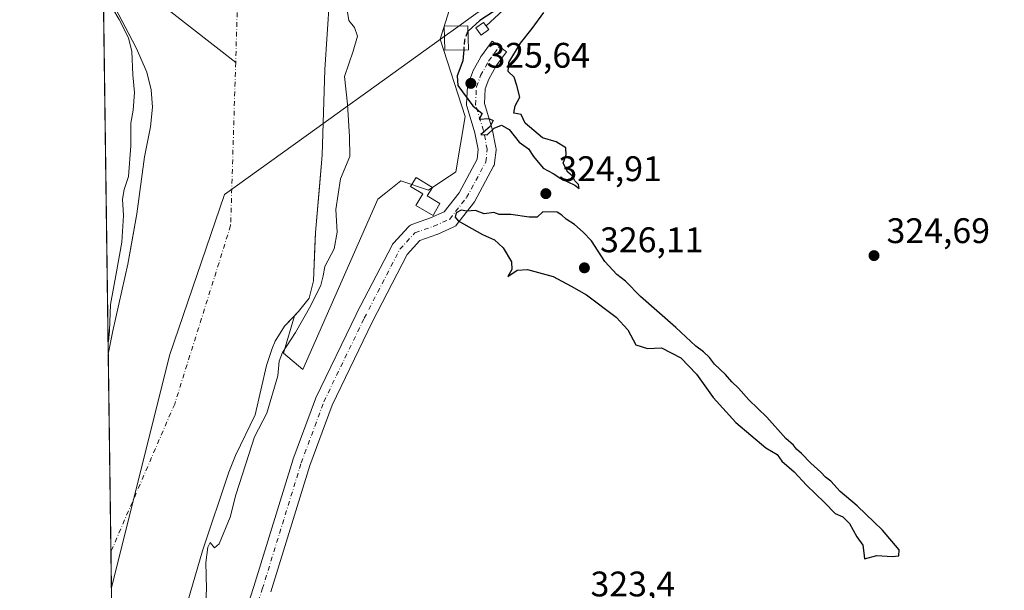
# Model space of a CAD drawing. Units: metres. Extents: x 593992 to 597456, y 4715189 to 4717549.
# Drawn here: x 593992 to 594269, y 4715592 to 4715753 of the extents above; entities that cross this region are included whole.
import ezdxf

# ---------------------------------------------------------------- set-up
doc = ezdxf.new("R2010")
doc.units = ezdxf.units.M
doc.header["$MEASUREMENT"] = 0
doc.linetypes.add('DGN Style 3', pattern=[2.307223458686699, 1.648016756204785, -0.6592067024819142])
doc.linetypes.add('DGN Style 4', pattern=[2.6384748266838614, 1.318413404963828, -0.6592067024819142, 0.001648016756204785, -0.6592067024819142])
for name, color, linetype, lineweight in [('Arbolado forestal CxS', 92, 'Continuous', 0), ('Comarca CxS', 21, 'Continuous', 0), ('Comunidad Autónoma CxS', 142, 'Continuous', 0), ('Corriente natural Cxs', 4, 'Continuous', 13), ('Corriente natural eje', 4, 'DGN Style 4', 0), ('Corriente natural lineal', 142, 'Continuous', 13), ('Cultivos herbáceos CxS', 92, 'Continuous', 0), ('Curva de nivel maestra', 30, 'Continuous', 30), ('Curva de nivel maestra oculto', 30, 'DGN Style 3', 30), ('Curva de nivel normal', 30, 'Continuous', 0), ('Edificación Cxs', 1, 'Continuous', 13), ('Edificación ligera Cxs', 1, 'Continuous', 0), ('Instalación de energía eléctrica Cxs', 135, 'Continuous', 0), ('Municipio', 91, 'Continuous', 13), ('Municipio CxS', 4, 'Continuous', 0), ('Pastizal CxS', 92, 'Continuous', 0), ('Pista no pavimentada Cxs', 111, 'Continuous', 0), ('Pista no pavimentada eje', 91, 'DGN Style 4', 0), ('Provincia CxS', 1, 'Continuous', 0), ('Punto de cota en terreno', 7, 'Continuous', 0), ('Rótulo de punto de cota en terreno', 7, 'Continuous', 0), ('Suelo desnudo CxS', 253, 'Continuous', 0), ('Tendido', 6, 'Continuous', 0)]:
    doc.layers.add(name, color=color, linetype=linetype, lineweight=lineweight)
doc.styles.add('Style-Arial', font='txt')

# ---------------------------------------------------------------- blocks, each defined once
blk = doc.blocks.new('*U6')
at = {"layer": 'Cultivos herbáceos CxS', "color": 92, "linetype": 'Continuous', "lineweight": 0}
blk.add_polyline3d([(594018.8800999997, 4715756.130100001, 320.2145000000019), (594022.6645000001, 4715748.986099999, 319.7765000000072), (594024.7600999996, 4715745.030099999, 319.5126000000019), (594027.7001, 4715738.140100001, 318.2727000000014), (594028.9801000003, 4715733.220100001, 318.3764999999985), (594029.3201000001, 4715728.2601, 318.3485999999975), (594028.7801000001, 4715722.780099999, 318.3016999999964), (594027.0601000005, 4715714.300100001, 318.250199999995), (594024.9401000004, 4715698.220100001, 319.1340000000055), (594023.1245999997, 4715688.124199999, 320.2070999999996), (594022.3901000004, 4715684.040100001, 319.9609999999957), (594018.1001000004, 4715665.2301, 319.5117000000027), (594016.8496000003, 4715658.6403, 319.4700000000012), (594016.8476999998, 4715658.6325, 319.4698999999964), (594004.2698999997, 4716587.904300001, 322.0739000000031)], dxfattribs=at)
blk = doc.blocks.new('*U8')
at = {"layer": 'Suelo desnudo CxS', "color": 253, "linetype": 'Continuous', "lineweight": 0}
for points in [[(594079.1801000005, 4715758.940099999, 317.8607999999949), (594077.8300999999, 4715738.9101, 317.6928999999946), (594077.1001000004, 4715714.780099999, 318.0991999999969), (594076.4396000003, 4715706.8902, 318.1625000000058), (594075.2702000003, 4715692.920100001, 318.0650000000023), (594075.0948000001, 4715689.016600001, 318.2651000000042), (594074.6601, 4715679.340100001, 319.2145000000019), (594073.4200999998, 4715674.460100001, 318.7583000000013), (594070.4200999998, 4715670.700099999, 318.4890000000014), (594069.3169999998, 4715669.5174, 318.480899999995), (594066.5401, 4715666.540100001, 318.2736000000005), (594063.8800999997, 4715662.300100001, 318.3677000000025), (594063.0201000003, 4715660.220100001, 318.350900000005), (594061.4600999998, 4715655.460100001, 318.2289000000019), (594058.2401000002, 4715641.610099999, 318.4496000000072), (594052.7001, 4715630.0601, 318.2829000000056), (594050.8101000005, 4715625.4301, 318.3678999999975), (594043.3701, 4715603.2501, 318.1162999999942), (594036.5000999998, 4715579.4101, 318.3920999999973)], [(594018.3437999999, 4715548.0854, 318.2817000000068), (594016.8476999998, 4715658.6325, 319.4698999999964), (594016.8496000003, 4715658.6403, 319.4700000000012), (594018.1001000004, 4715665.2301, 319.5117000000027), (594022.3901000004, 4715684.040100001, 319.9609999999957), (594023.1245999997, 4715688.124199999, 320.2070999999996), (594024.9401000004, 4715698.220100001, 319.1340000000055), (594027.0601000005, 4715714.300100001, 318.250199999995), (594028.7801000001, 4715722.780099999, 318.3016999999964), (594029.3201000001, 4715728.2601, 318.3485999999975), (594028.9801000003, 4715733.220100001, 318.3764999999985), (594027.7001, 4715738.140100001, 318.2727000000014), (594024.7600999996, 4715745.030099999, 319.5126000000019), (594022.6645000001, 4715748.986099999, 319.7765000000072), (594018.8800999997, 4715756.130100001, 320.2145000000019)]]:
    blk.add_polyline3d(points, dxfattribs=at)
blk = doc.blocks.new('*U9')
at = {"layer": 'Corriente natural Cxs', "color": 4, "linetype": 'Continuous', "lineweight": 13}
for points in [[(594079.1801000005, 4715758.940099999, 317.8607999999949), (594077.8300999999, 4715738.9101, 317.6928999999946), (594077.1001000004, 4715714.780099999, 318.0991999999969), (594075.2701000003, 4715692.920100001, 318.0650000000023), (594074.6601, 4715679.340100001, 319.2145000000019), (594073.4200999998, 4715674.460100001, 318.7583000000013), (594070.4200999998, 4715670.700099999, 318.4890000000014), (594066.5401, 4715666.540100001, 318.2736000000005), (594063.8800999997, 4715662.300100001, 318.3677000000025), (594063.0201000003, 4715660.220100001, 318.350900000005), (594061.4600999998, 4715655.460100001, 318.2289000000019), (594058.2401000002, 4715641.610099999, 318.4496000000072), (594052.7001, 4715630.0601, 318.2829000000056), (594050.8101000005, 4715625.4301, 318.3678999999975), (594043.3701, 4715603.2501, 318.1162999999942), (594036.5000999998, 4715579.4101, 318.3920999999973)], [(594018.3437999999, 4715548.0845, 318.281799999997), (594016.8476, 4715658.6325, 319.4700000000012), (594018.1001000004, 4715665.2301, 319.5117000000027), (594022.3901000004, 4715684.040100001, 319.9609999999957), (594024.9401000004, 4715698.220100001, 319.1340000000055), (594027.0601000005, 4715714.300100001, 318.250199999995), (594028.7801000001, 4715722.780099999, 318.3016999999964), (594029.3201000001, 4715728.2601, 318.3485999999975), (594028.9801000003, 4715733.220100001, 318.3764999999985), (594027.7001, 4715738.140100001, 318.2727000000014), (594024.7600999996, 4715745.030099999, 319.5126000000019), (594018.8800999997, 4715756.130100001, 320.2145000000019)]]:
    blk.add_polyline3d(points, dxfattribs=at)
blk = doc.blocks.new('5PATER')
at = {"layer": 'Arbolado forestal CxS', "linetype": 'Continuous', "lineweight": 0}
h = blk.add_hatch(color=51, dxfattribs=at)
edge = h.paths.add_edge_path()
edge.add_ellipse((0, 0), major_axis=(-0.1095731443231308, -0.1110710700762829), ratio=0.9994222409660322, start_angle=0, end_angle=360)
blk = doc.blocks.new('*U11')
at = {"layer": 'Pista no pavimentada Cxs', "color": 111, "linetype": 'Continuous', "lineweight": 0}
blk.add_polyline3d([(594050.8680999996, 4715571.4146, 324.4072000000015), (594057.8710000003, 4715593.2159, 324.4948000000004), (594068.8469000002, 4715628.788799999, 324.3932000000059), (594068.8886000002, 4715628.9122, 324.3889999999956), (594075.2406000001, 4715646.115499999, 324.3273000000045), (594075.3348000003, 4715646.337200001, 324.3323999999994), (594086.7120000003, 4715669.885199999, 324.3294000000024), (594086.7422000002, 4715669.945699999, 324.3254000000015), (594096.7962999997, 4715689.3926, 324.5531999999948), (594096.9664000003, 4715689.6744, 324.5455999999977), (594097.1720000004, 4715689.931399999, 324.5246000000043), (594101.4053999997, 4715694.561600001, 325.2140000000072), (594101.7024999997, 4715694.8378, 325.340400000001), (594102.0403000005, 4715695.062200001, 325.4627000000037), (594102.4100000003, 4715695.2291, 325.5764999999956), (594107.6233000001, 4715697.053900001, 327.123900000006), (594111.4576000003, 4715698.7455, 325.6310999999987), (594115.7030999997, 4715704.170299999, 324.9327999999951), (594120.7955999998, 4715713.609999999, 325.2578000000067), (594121.0958000004, 4715716.312999999, 325.2599999999948), (594120.1387999998, 4715721.098400001, 325.305600000007), (594117.9276000002, 4715728.2521, 325.9808000000049), (594117.8575999998, 4715728.5371, 325.9856), (594117.8213999998, 4715728.828299999, 325.9835000000021), (594117.8196, 4715729.1218, 325.9747000000062), (594118.0842000004, 4715734.1489, 325.7179999999935), (594118.1187000005, 4715734.4516, 325.6938999999985), (594118.2357000001, 4715734.8839, 325.6527999999962), (594119.4304999998, 4715738.0703, 325.4567999999999), (594119.5793000003, 4715738.3946, 325.4667999999947), (594121.8283000002, 4715742.4956, 325.463699999993), (594121.8552000001, 4715742.543500001, 325.4734000000026), (594122.0125000002, 4715742.783100001, 325.523199999996), (594125.0552000003, 4715746.884199999, 325.9714999999997), (594127.0630000001, 4715745.3946, 325.4192999999942), (594129.0708, 4715743.904999999, 325.1742999999988), (594126.1299999999, 4715739.941299999, 325.165399999998), (594124.0493000001, 4715736.1472, 325.148000000001), (594123.057, 4715733.5009, 325.1272999999928), (594122.8360000001, 4715729.303500001, 325.0861000000005), (594124.9535999997, 4715722.452600001, 324.9959999999992), (594125.0165999997, 4715722.204600001, 324.9955999999947), (594126.0749000004, 4715716.913000001, 324.9818999999989), (594126.1211000001, 4715716.531099999, 324.9741000000067), (594126.1080999998, 4715716.146700001, 324.9671999999992), (594125.7112999996, 4715712.5748, 324.9064000000071), (594125.6557, 4715712.2598, 324.8968000000023), (594125.5603999998, 4715711.954500001, 324.8867000000027), (594125.4267999995, 4715711.663799999, 324.8775000000023), (594120.0027999999, 4715701.6096, 324.7260999999999), (594119.9676999999, 4715701.546599999, 324.725900000005), (594119.7714000001, 4715701.255799999, 324.7255000000005), (594115.0088999998, 4715695.170399999, 324.6367000000027), (594114.7313999999, 4715694.870100001, 324.6156000000047), (594114.4085999997, 4715694.619000001, 324.5981999999931), (594114.0492000004, 4715694.423900001, 324.585500000001), (594109.5513000004, 4715692.4395, 324.4339999999939), (594109.3827000001, 4715692.372400001, 324.4339999999939), (594104.6706999998, 4715690.723099999, 324.4409000000014), (594101.0856999997, 4715686.802100001, 324.3359000000055), (594091.1993000006, 4715667.679500001, 324.0705000000016), (594079.8892999999, 4715644.270600001, 324.1851000000024), (594073.6046000002, 4715627.249600001, 324.366599999994), (594062.6401000004, 4715591.714299999, 324.4415000000009)], dxfattribs=at)

msp = doc.modelspace()

# ---------------------------------------------------------------- linework, layer by layer
at = {"layer": 'Comarca CxS', "color": 21, "linetype": 'Continuous', "lineweight": 0, "flags": 128}
msp.add_lwpolyline([(597327.7826064876, 4715234.130762871), (594023.2100007078, 4715188.559982819), (594017.7390778243, 4715592.76525491), (593991.9000007074, 4717501.819982796), (597409.8600007324, 4717548.979982798), (597429.8685725214, 4716122.185011709), (597442.3000007316, 4715235.709982821)], close=True, dxfattribs=at)
at = {"layer": 'Comunidad Autónoma CxS', "color": 142, "linetype": 'Continuous', "lineweight": 0, "flags": 128}
msp.add_lwpolyline([(597327.7826064876, 4715234.130762871), (594023.2100007078, 4715188.559982819), (594017.7390778243, 4715592.76525491), (593991.9000007074, 4717501.819982796), (597409.8600007324, 4717548.979982798), (597429.8685725214, 4716122.185011709), (597442.3000007316, 4715235.709982821)], close=True, dxfattribs=at)
at = {"layer": 'Corriente natural Cxs', "color": 4, "linetype": 'Continuous', "lineweight": 13, "extrusion": (0.0001454362915527225, -0.01074568317042852, 0.9999422529033795), "elevation": -50267.13044577139, "flags": 128}
msp.add_lwpolyline([(594018.2912246237, 4715280.173711118), (594016.7948518222, 4715390.728094144)], dxfattribs=at)
at = {"layer": 'Corriente natural Cxs', "color": 4, "linetype": 'Continuous', "lineweight": 13}
for points in [[(594079.1801000005, 4715758.940099999, 317.8607999999949), (594077.8300999999, 4715738.9101, 317.6928999999946), (594077.1001000004, 4715714.780099999, 318.0991999999969), (594075.2701000003, 4715692.920100001, 318.0650000000023), (594074.6601, 4715679.340100001, 319.2145000000019), (594073.4200999998, 4715674.460100001, 318.7583000000013), (594070.4200999998, 4715670.700099999, 318.4890000000014), (594066.5401, 4715666.540100001, 318.2736000000005), (594063.8800999997, 4715662.300100001, 318.3677000000025), (594063.0201000003, 4715660.220100001, 318.350900000005), (594061.4600999998, 4715655.460100001, 318.2289000000019), (594058.2401000002, 4715641.610099999, 318.4496000000072), (594052.7001, 4715630.0601, 318.2829000000056), (594050.8101000005, 4715625.4301, 318.3678999999975), (594043.3701, 4715603.2501, 318.1162999999942), (594036.5000999998, 4715579.4101, 318.3920999999973)], [(594016.8476, 4715658.6325, 319.4700000000012), (594018.1001000004, 4715665.2301, 319.5117000000027), (594022.3901000004, 4715684.040100001, 319.9609999999957), (594024.9401000004, 4715698.220100001, 319.1340000000055), (594027.0601000005, 4715714.300100001, 318.250199999995), (594028.7801000001, 4715722.780099999, 318.3016999999964), (594029.3201000001, 4715728.2601, 318.3485999999975), (594028.9801000003, 4715733.220100001, 318.3764999999985), (594027.7001, 4715738.140100001, 318.2727000000014), (594024.7600999996, 4715745.030099999, 319.5126000000019), (594018.8800999997, 4715756.130100001, 320.2145000000019)]]:
    msp.add_polyline3d(points, dxfattribs=at)
at = {"layer": 'Corriente natural eje', "color": 4, "linetype": 'DGN Style 4', "lineweight": 0, "extrusion": (-0.9995239705181802, 0.03082845110985625, 0.001199567313349057), "elevation": -448390.5935625347, "flags": 128}
msp.add_lwpolyline([(-4731830.026750811, 854.7019145926969), (-4731818.616529255, 854.7517146285204), (-4731813.216564838, 854.8123146721324)], dxfattribs=at)
at = {"layer": 'Corriente natural eje', "color": 4, "linetype": 'DGN Style 4', "lineweight": 0}
msp.add_polyline3d([(594052.7487000005, 4715740.9177, 316.9370000000054), (594051.3300999999, 4715694.9101, 317.2036999999983), (594035.5701000001, 4715644.620100001, 317.0991999999969), (594017.6004999997, 4715603.000600001, 316.9453000000067)], dxfattribs=at)
at = {"layer": 'Corriente natural lineal', "color": 142, "linetype": 'Continuous', "lineweight": 13, "extrusion": (0.06414696625207839, -0.05016284942084255, 0.9966789128192873), "elevation": -198132.4355148854, "flags": 128}
msp.add_lwpolyline([(4080711.521231084, 2428966.789951288), (4080711.521231083, 2428919.140285646)], dxfattribs=at)
at = {"layer": 'Cultivos herbáceos CxS', "color": 92, "linetype": 'Continuous', "lineweight": 0, "extrusion": (0.0001634587211780507, -0.01207593796705611, 0.9999270698423272), "elevation": -56529.45728458956, "flags": 128}
msp.add_lwpolyline([(594016.7875391982, 4715319.812299579), (594015.2775189743, 4715431.360833341)], dxfattribs=at)
at = {"layer": 'Cultivos herbáceos CxS', "color": 92, "linetype": 'Continuous', "lineweight": 0}
for points in [[(594036.5000999998, 4715579.4101, 318.3920999999973), (594043.3701, 4715603.2501, 318.1162999999942), (594050.8101000005, 4715625.4301, 318.3678999999975), (594052.7001, 4715630.0601, 318.2829000000056), (594058.2401000002, 4715641.610099999, 318.4496000000072), (594061.4600999998, 4715655.460100001, 318.2289000000019), (594063.0201000003, 4715660.220100001, 318.350900000005), (594063.8800999997, 4715662.300100001, 318.3677000000025), (594066.5401, 4715666.540100001, 318.2736000000005), (594069.3169999998, 4715669.5174, 318.480899999995), (594066.1919, 4715658.970699999, 319.4660000000004), (594071.6272999998, 4715654.371300001, 322.8359999999957), (594092.8117000004, 4715702.342700001, 323.8552000000054), (594095.0711000003, 4715704.1513, 323.5991000000067), (594099.2777000006, 4715707.5187, 323.5690000000032), (594107.0365000004, 4715704.9307, 324.7560999999987), (594114.7947000006, 4715710.106699999, 325.1263999999938), (594117.3819000004, 4715725.632300001, 324.6668000000063), (594110.3969000002, 4715747.4209, 323.0225000000065), (594119.9307000004, 4715778.132300001, 323.2103999999963), (594128.5894999999, 4715842.6439, 323.0562999999966), (594130.0012999997, 4715876.5189, 323.7114000000001), (594137.0608999999, 4715968.264699999, 324.209400000007), (594127.1063000001, 4716021.363100001, 323.7599000000046)], [(594069.3169999998, 4715669.5174, 318.480899999995), (594066.1919, 4715658.970699999, 319.4660000000004), (594071.6272999998, 4715654.371300001, 322.8359999999957), (594092.8117000004, 4715702.342700001, 323.8552000000054), (594095.0711000003, 4715704.1513, 323.5991000000067), (594099.2777000006, 4715707.5187, 323.5690000000032), (594107.0365000004, 4715704.9307, 324.7560999999987), (594114.7947000006, 4715710.106699999, 325.1263999999938), (594117.3819000004, 4715725.632300001, 324.6668000000063), (594110.3969000002, 4715747.4209, 323.0225000000065), (594119.9307000004, 4715778.132300001, 323.2103999999963), (594128.5894999999, 4715842.6439, 323.0562999999966), (594130.0012999997, 4715876.5189, 323.7114000000001), (594137.0608999999, 4715968.264699999, 324.209400000007), (594127.1063000001, 4716021.363100001, 323.7599000000046)], [(594018.8800999997, 4715756.130100001, 320.2145000000019), (594022.6645000001, 4715748.986099999, 319.7765000000072), (594024.7600999996, 4715745.030099999, 319.5126000000019), (594027.7001, 4715738.140100001, 318.2727000000014), (594028.9801000003, 4715733.220100001, 318.3764999999985), (594029.3201000001, 4715728.2601, 318.3485999999975), (594028.7801000001, 4715722.780099999, 318.3016999999964), (594027.0601000005, 4715714.300100001, 318.250199999995), (594024.9401000004, 4715698.220100001, 319.1340000000055), (594023.1245999997, 4715688.124199999, 320.2070999999996), (594022.3901000004, 4715684.040100001, 319.9609999999957), (594018.1001000004, 4715665.2301, 319.5117000000027), (594016.8496000003, 4715658.6403, 319.4700000000012), (594016.8476999998, 4715658.6325, 319.4698999999964), (594016.8476, 4715658.632099999, 319.4698999999964)], [(594069.3169999998, 4715669.5174, 318.480899999995), (594066.5401, 4715666.540100001, 318.2736000000005), (594063.8800999997, 4715662.300100001, 318.3677000000025), (594063.0201000003, 4715660.220100001, 318.350900000005), (594061.4600999998, 4715655.460100001, 318.2289000000019), (594058.2401000002, 4715641.610099999, 318.4496000000072), (594052.7001, 4715630.0601, 318.2829000000056), (594050.8101000005, 4715625.4301, 318.3678999999975), (594043.3701, 4715603.2501, 318.1162999999942), (594036.5000999998, 4715579.4101, 318.3920999999973), (594033.1401000004, 4715566.300100001, 318.3224000000046), (594030.3701, 4715562.130100001, 318.3481999999931), (594019.0601000005, 4715549.100099999, 318.3727999999974), (594018.3437999999, 4715548.0854, 318.2817000000068)]]:
    msp.add_polyline3d(points, dxfattribs=at)
at = {"layer": 'Curva de nivel maestra', "color": 30, "linetype": 'Continuous', "lineweight": 30, "elevation": 325, "flags": 128}
for points in [[(594132.2300000006, 4715759.720100001), (594121.5300000003, 4715752.7601), (594118.2125000004, 4715749.688300001)], [(594116.9878000002, 4715744.452), (594116.75, 4715741.350099999), (594115.1900000004, 4715737.090100001), (594115.3300000001, 4715734.4301), (594119.5999999996, 4715728.6501), (594122.2400000002, 4715726.530099999), (594121.3399999999, 4715724.920100001), (594124.0999999996, 4715725.0801), (594125.2699999996, 4715724.540100001), (594124.4600000001, 4715722.880100001), (594121.8300000001, 4715720.630100001), (594123.5800000001, 4715720.4801), (594125.5999999996, 4715722.380100001), (594127.5999999996, 4715723.200099999), (594129.7800000003, 4715722.040100001), (594132.6399999997, 4715718.460100001), (594135.2199999997, 4715716.590100001), (594136.6699999999, 4715714.380100001), (594139.3700000001, 4715711.0801), (594142.1799999997, 4715709.600099999), (594144.3399999999, 4715708.2301), (594148.2699999996, 4715706.350099999), (594149.5199999996, 4715705.3301), (594149.3600000005, 4715706.5101), (594148.3399999999, 4715707.4901), (594147.6699999999, 4715708.8201), (594146.3300000001, 4715710.0101), (594145.04, 4715712.550100001), (594145.8200000003, 4715714.8201), (594145.7400000002, 4715716.800100001), (594143.0499999998, 4715718.530099999), (594139.2000000002, 4715719.6801), (594134.3200000003, 4715723.800100001), (594133.2000000002, 4715726.190099999), (594131.1500000004, 4715726.5601), (594131.5199999996, 4715728.6601), (594132.8499999996, 4715731.090100001), (594131.9299999997, 4715734.4301), (594131.2000000002, 4715736.700099999), (594129.5599999996, 4715738.390100001), (594129.6799999997, 4715740.920100001), (594133.0099999999, 4715746.3201), (594136.3099999996, 4715750.4801), (594139.5300000003, 4715754.970100001)], [(594229.9000000004, 4715600.9801), (594233.4100000003, 4715601.880100001), (594237.6900000004, 4715601.6501), (594239.5700000003, 4715601.8301), (594239.6399999997, 4715603.5601), (594235, 4715609.050100001), (594227.7999999998, 4715615.9301), (594223.0499999998, 4715619.940099999), (594220.3799999999, 4715622.850099999), (594218.8799999999, 4715624.020099999), (594217.6500000004, 4715625.450099999), (594214.79, 4715627.9301), (594212.1900000004, 4715630.6601), (594210.7300000006, 4715631.870100001), (594209.9100000003, 4715633.050100001), (594207.7300000006, 4715634.870100001), (594202.4100000003, 4715640.880100001), (594197.3600000005, 4715645.8301), (594194.4100000003, 4715649.090100001), (594192.5, 4715650.860099999), (594190.7199999997, 4715652.9801), (594187.6200000001, 4715655.8201), (594186.2199999997, 4715657.690099999), (594184.5300000003, 4715659.340100001), (594182.4000000004, 4715660.880100001), (594176.7199999997, 4715666.200099999), (594166.7599999999, 4715674.9101), (594162.5300000003, 4715679.220100001), (594160.1100000005, 4715681.120100001), (594156.7800000003, 4715684.8101), (594153.0300000003, 4715690.6501), (594150.6799999997, 4715693.030099999), (594148.25, 4715695.200099999), (594145.8600000005, 4715696.6801), (594144.6799999997, 4715697.8301), (594143.3399999999, 4715698.6501), (594139.2400000002, 4715698.7501), (594137.7100000001, 4715697.290100001), (594135.4299999997, 4715697.3201), (594130.2300000006, 4715698.0001), (594127.0300000003, 4715698.0801), (594125.4400000004, 4715698.590100001), (594122.7199999997, 4715698.210100001), (594120.3099999996, 4715699.130100001), (594117.8600000005, 4715699.0101), (594116.29, 4715699.2401), (594114.8799999999, 4715698.540100001), (594114.5700000003, 4715697.2501), (594115.4699999997, 4715696.2301), (594122.2699999996, 4715692.4001), (594125.6699999999, 4715690.920100001), (594128.0899999999, 4715688.6501), (594130.4500000002, 4715684.720100001), (594130.5700000003, 4715682.530099999), (594129.3799999999, 4715680.520099999), (594132.0499999998, 4715682.3301), (594134.9400000004, 4715682.5701), (594142.1900000004, 4715680.5601), (594147.2400000002, 4715677.860099999), (594151.5499999998, 4715675.390100001), (594159.9199999999, 4715669.110099999), (594163.2300000006, 4715665.5701), (594165.5199999996, 4715661.340100001), (594168.8200000003, 4715660.300100001), (594172.6799999997, 4715660.4801), (594178.1200000001, 4715657.600099999), (594182.5700000003, 4715653.040100001), (594187.3099999996, 4715646.450099999), (594193.6200000001, 4715639.420100001), (594202.1299999999, 4715632.270099999), (594205.3399999999, 4715630.420100001), (594206.6399999997, 4715628.540100001), (594210.0499999998, 4715625.460100001), (594213.5999999996, 4715621.7401), (594218.6600000003, 4715616.9001), (594221.6100000005, 4715613.790100001), (594223.7999999998, 4715612.8101), (594225.6799999997, 4715610.9301), (594227.7400000002, 4715607.220100001), (594229.4299999997, 4715604.8201), (594229.75, 4715602.670100001), (594229.9000000004, 4715600.9801)]]:
    msp.add_lwpolyline(points, dxfattribs=at)
at = {"layer": 'Curva de nivel maestra oculto', "color": 30, "linetype": 'DGN Style 3', "lineweight": 30, "elevation": 325, "flags": 128}
msp.add_lwpolyline([(594118.2125000004, 4715749.688300001), (594118.0199999996, 4715749.5101), (594117.2000000002, 4715747.220100001), (594116.9878000002, 4715744.452)], dxfattribs=at)
at = {"layer": 'Curva de nivel normal', "color": 30, "linetype": 'Continuous', "lineweight": 0, "elevation": 320, "flags": 128}
for points in [[(594016.8017999995, 4715662.011700001), (594016.9400000004, 4715662.2601), (594017.1900000004, 4715665.2401), (594017.4800000006, 4715672.710100001), (594019.2199999997, 4715681.8301), (594020.6900000004, 4715690.270099999), (594021.1399999997, 4715697.770099999), (594020.8899999997, 4715702.360099999), (594021.2999999998, 4715705.0801), (594022.5700000003, 4715708.7501), (594023.2100000001, 4715717.420100001), (594023.2199999997, 4715723.7501), (594023.9000000004, 4715727.420100001), (594024.2699999996, 4715732.420100001), (594023.75, 4715737.440099999), (594023.5, 4715744.0001), (594022.54, 4715747.8301), (594019.8899999997, 4715752.970100001), (594016.3099999996, 4715759.140100001), (594015.4600000001, 4715761.151799999)], [(594044.2100000001, 4715587.1801), (594044.5599999996, 4715592.520099999), (594044.3700000001, 4715599.940099999), (594044.9400000004, 4715604.2601), (594045.5999999996, 4715605.540100001), (594046.7400000002, 4715604.110099999), (594048.1200000001, 4715605.170100001), (594051.2199999997, 4715612.700099999), (594052.8399999999, 4715618.9901), (594056.5, 4715630.370100001), (594058.0099999999, 4715635.390100001), (594061.5199999996, 4715642.040100001), (594064.6600000003, 4715652.600099999), (594065, 4715656.6601), (594065.9199999999, 4715659.140100001), (594069.6399999997, 4715664.780099999), (594073.9199999999, 4715672.360099999), (594076.7199999997, 4715678.0801), (594077.4400000004, 4715680.7401), (594077.8899999997, 4715683.4101), (594080.5300000003, 4715688.4001), (594081.2999999998, 4715693.030099999), (594080.9500000002, 4715699.4001), (594082.3099999996, 4715708.0801), (594084.9299999997, 4715714.420100001), (594084.8399999999, 4715719.9301), (594084.2999999998, 4715729.1501), (594083.4100000003, 4715736.940099999), (594085.8399999999, 4715744.0601), (594087.04, 4715748.280099999), (594086.2199999997, 4715750.720100001), (594084.5999999996, 4715752.7601), (594084.2300000006, 4715755.090100001)]]:
    msp.add_lwpolyline(points, dxfattribs=at)
at = {"layer": 'Edificación Cxs', "color": 1, "linetype": 'Continuous', "lineweight": 13, "elevation": 330.8515000000044, "flags": 128}
msp.add_lwpolyline([(594109.0500999996, 4715698.970100001), (594108.3501000004, 4715697.7501), (594103.5301000001, 4715700.5701), (594105.4600999998, 4715703.870100001), (594102.0301000001, 4715705.890100001), (594103.5800999999, 4715708.4801), (594108.2100999998, 4715705.6801), (594106.7301000003, 4715703.2601), (594110.3000999996, 4715701.100099999)], close=True, dxfattribs=at)
at = {"layer": 'Edificación Cxs', "color": 1, "linetype": 'Continuous', "lineweight": 13}
msp.add_polyline3d([(594109.0500999996, 4715698.970100001, 326.9334999999992), (594108.3501000004, 4715697.7501, 327.0817999999999), (594103.5301000001, 4715700.5701, 329.1245999999956), (594105.4600999998, 4715703.870100001, 329.2404999999999), (594102.0301000001, 4715705.890100001, 330.8515000000043), (594103.5800999999, 4715708.4801, 329.4376000000047), (594108.2100999998, 4715705.6801, 326.9508999999962), (594106.7301000003, 4715703.2601, 328.6836000000039), (594110.3000999996, 4715701.100099999, 326.4918999999936), (594109.0500999996, 4715698.970100001, 326.9334999999992)], dxfattribs=at)
at = {"layer": 'Edificación ligera Cxs', "color": 1, "linetype": 'Continuous', "lineweight": 0}
for points in [[(594124.0301000001, 4715750.1501, 327.3459000000003), (594121.8701, 4715748.5801, 327.4236999999994), (594120.3701, 4715750.630100001, 328.5605999999971), (594122.5301000001, 4715752.190099999, 329.2023999999947), (594124.0301000001, 4715750.1501, 327.3459000000003)], [(594118.3201000001, 4715744.4801, 326.6606000000029), (594111.6801000005, 4715744.340100001, 326.5819999999949), (594111.5100999996, 4715751.110099999, 327.1584000000003), (594118.1801000005, 4715751.2601, 328.8996999999945), (594118.3201000001, 4715744.4801, 326.6606000000029)]]:
    msp.add_polyline3d(points, dxfattribs=at)
for points in [[(594124.0301000001, 4715750.1501, 329.2023999999947), (594121.8701, 4715748.5801, 329.2023999999947), (594120.3701, 4715750.630100001, 329.2023999999947), (594122.5301000001, 4715752.190099999, 329.2023999999947)], [(594118.3201000001, 4715744.4801, 328.8996999999945), (594111.6801000005, 4715744.340100001, 328.8996999999945), (594111.5100999996, 4715751.110099999, 328.8996999999945), (594118.1801000005, 4715751.2601, 328.8996999999945)]]:
    msp.add_3dface(points, dxfattribs=at)
at = {"layer": 'Instalación de energía eléctrica Cxs', "color": 135, "linetype": 'Continuous', "lineweight": 0}
msp.add_polyline3d([(594124.0301000001, 4715750.1501, 327.3459000000003), (594121.8701, 4715748.5801, 327.4236999999994), (594120.3701, 4715750.630100001, 328.5605999999971), (594122.5301000001, 4715752.190099999, 329.2023999999947), (594124.0301000001, 4715750.1501, 327.3459000000003)], dxfattribs=at)
msp.add_3dface([(594124.0301000001, 4715750.1501, 327.3459000000003), (594121.8701, 4715748.5801, 327.4236999999994), (594120.3701, 4715750.630100001, 328.5605999999971), (594122.5301000001, 4715752.190099999, 329.2023999999947)], dxfattribs=at)
at = {"layer": 'Municipio', "color": 91, "linetype": 'Continuous', "lineweight": 13, "flags": 128}
msp.add_lwpolyline([(594017.7390778249, 4715592.765254911), (594017.7780000012, 4715592.838000001), (594034.1040000018, 4715658.265000001), (594049.5690000008, 4715703.661999999), (594075.627000001, 4715722.402000001), (594083.0470000019, 4715727.739000003), (594089.2960000006, 4715732.233), (594111.1190000012, 4715747.928000002), (594115.3470000003, 4715750.969000002), (594119.0720000003, 4715753.647999999), (594136.8960000009, 4715766.467000001), (594202.3760000005, 4715813.560000001), (594412.1850000015, 4715961.612000001), (594417.2610000002, 4715965.193000002), (594445.0670000007, 4715984.814999999), (594474.3280000003, 4716006.221000001)], dxfattribs=at)
msp.add_lwpolyline([(594017.7390778249, 4715592.765254911), (594017.7780000012, 4715592.838000001), (594034.1040000018, 4715658.265000001), (594049.5690000008, 4715703.661999999), (594075.627000001, 4715722.402000001), (594083.0470000019, 4715727.739000003), (594089.2960000006, 4715732.233), (594111.1190000012, 4715747.928000002), (594115.3470000003, 4715750.969000002), (594119.0720000003, 4715753.647999999), (594136.8960000009, 4715766.467000001), (594202.3760000005, 4715813.560000001), (594412.1850000015, 4715961.612000001), (594417.2610000002, 4715965.193000002), (594445.0670000007, 4715984.814999999), (594474.3280000003, 4716006.221000001)], dxfattribs=at)
at = {"layer": 'Municipio CxS', "color": 4, "linetype": 'Continuous', "lineweight": 0, "flags": 128}
for points in [[(594474.3279999997, 4716006.221), (594445.0670000003, 4715984.814999999), (594417.2609999996, 4715965.193000001), (594412.1849999987, 4715961.611999999), (594202.3759999999, 4715813.56), (594136.8960000003, 4715766.467), (594119.0719999997, 4715753.648), (594115.3469999997, 4715750.969000001), (594111.1190000006, 4715747.928), (594089.2959999999, 4715732.232999999), (594083.0470000014, 4715727.739000001), (594075.6270000006, 4715722.402), (594049.5690000004, 4715703.662), (594034.1040000012, 4715658.265000001), (594017.7780000005, 4715592.838000001), (594017.7390778243, 4715592.76525491), (593991.9000007074, 4717501.819982796)], [(594023.2100007078, 4715188.559982819), (594017.7390778243, 4715592.76525491), (594017.7780000005, 4715592.838000001), (594034.1040000012, 4715658.265000001), (594049.5690000004, 4715703.662), (594075.6270000006, 4715722.402), (594083.0470000014, 4715727.739000001), (594089.2959999999, 4715732.232999999), (594111.1190000006, 4715747.928), (594115.3469999997, 4715750.969000001), (594119.0719999997, 4715753.648), (594136.8960000003, 4715766.467), (594202.3759999999, 4715813.56), (594412.1849999987, 4715961.611999999), (594417.2609999996, 4715965.193000001), (594445.0670000003, 4715984.814999999), (594474.3279999997, 4716006.221)]]:
    msp.add_lwpolyline(points, dxfattribs=at)
at = {"layer": 'Pastizal CxS', "color": 92, "linetype": 'Continuous', "lineweight": 0}
for points in [[(594069.3169999998, 4715669.5174, 318.480899999995), (594066.1919, 4715658.970699999, 319.4660000000004), (594071.6272999998, 4715654.371300001, 322.8359999999957), (594092.8117000004, 4715702.342700001, 323.8552000000054), (594095.0711000003, 4715704.1513, 323.5991000000067), (594099.2777000006, 4715707.5187, 323.5690000000032), (594107.0365000004, 4715704.9307, 324.7560999999987), (594114.7947000006, 4715710.106699999, 325.1263999999938), (594117.3819000004, 4715725.632300001, 324.6668000000063), (594110.3969000002, 4715747.4209, 323.0225000000065), (594119.9307000004, 4715778.132300001, 323.2103999999963), (594128.5894999999, 4715842.6439, 323.0562999999966), (594130.0012999997, 4715876.5189, 323.7114000000001), (594137.0608999999, 4715968.264699999, 324.209400000007), (594127.1063000001, 4716021.363100001, 323.7599000000046)], [(594119.9307000004, 4715778.132300001, 323.2103999999963), (594110.3969000002, 4715747.4209, 323.0225000000065), (594117.3819000004, 4715725.632300001, 324.6668000000063), (594114.7947000006, 4715710.106699999, 325.1263999999938), (594107.0365000004, 4715704.9307, 324.7560999999987), (594099.2777000006, 4715707.5187, 323.5690000000032), (594095.0711000003, 4715704.1513, 323.5991000000067), (594092.8117000004, 4715702.342700001, 323.8552000000054), (594071.6272999998, 4715654.371300001, 322.8359999999957), (594066.1919, 4715658.970699999, 319.4660000000004), (594069.3169999998, 4715669.5174, 318.480899999995), (594070.4200999998, 4715670.700099999, 318.4890000000014), (594073.4200999998, 4715674.460100001, 318.7583000000013), (594074.6601, 4715679.340100001, 319.2145000000019), (594075.0948000001, 4715689.016600001, 318.2651000000042), (594075.2702000003, 4715692.920100001, 318.0650000000023), (594076.4396000003, 4715706.8902, 318.1625000000058), (594077.1001000004, 4715714.780099999, 318.0991999999969), (594077.8300999999, 4715738.9101, 317.6928999999946), (594079.1801000005, 4715758.940099999, 317.8607999999949)], [(594079.1801000005, 4715758.940099999, 317.8607999999949), (594077.8300999999, 4715738.9101, 317.6928999999946), (594077.1001000004, 4715714.780099999, 318.0991999999969), (594076.4396000003, 4715706.8902, 318.1625000000058), (594075.2702000003, 4715692.920100001, 318.0650000000023), (594075.0948000001, 4715689.016600001, 318.2651000000042), (594074.6601, 4715679.340100001, 319.2145000000019), (594073.4200999998, 4715674.460100001, 318.7583000000013), (594070.4200999998, 4715670.700099999, 318.4890000000014), (594069.3169999998, 4715669.5174, 318.480899999995)]]:
    msp.add_polyline3d(points, dxfattribs=at)
at = {"layer": 'Pista no pavimentada Cxs', "color": 111, "linetype": 'Continuous', "lineweight": 0}
msp.add_polyline3d([(594050.8680999996, 4715571.4146, 324.4072000000015), (594057.8710000003, 4715593.2159, 324.4948000000004), (594068.8469000002, 4715628.788799999, 324.3932000000059), (594068.8886000002, 4715628.9122, 324.3889999999956), (594075.2406000001, 4715646.115499999, 324.3273000000045), (594075.3348000003, 4715646.337200001, 324.3323999999994), (594086.7120000003, 4715669.885199999, 324.3294000000024), (594086.7422000002, 4715669.945699999, 324.3254000000015), (594096.7962999997, 4715689.3926, 324.5531999999948), (594096.9664000003, 4715689.6744, 324.5455999999977), (594097.1720000004, 4715689.931399999, 324.5246000000043), (594101.4053999997, 4715694.561600001, 325.2140000000072), (594101.7024999997, 4715694.8377, 325.3402999999962), (594102.0403000005, 4715695.062200001, 325.4627000000037), (594102.4100000003, 4715695.2291, 325.5764999999956), (594107.6233000001, 4715697.053900001, 327.123900000006), (594111.4576000003, 4715698.7455, 325.6310999999987), (594115.7030999997, 4715704.170299999, 324.9327999999951), (594120.7955999998, 4715713.609999999, 325.2578000000067), (594121.0958000004, 4715716.312999999, 325.2599999999948), (594120.1387999998, 4715721.098400001, 325.305600000007), (594117.9276000002, 4715728.2521, 325.9808000000049), (594117.8574999999, 4715728.5371, 325.9856), (594117.8213999998, 4715728.828299999, 325.9835000000021), (594117.8196, 4715729.1218, 325.9747000000062), (594118.0842000004, 4715734.1489, 325.7179999999935), (594118.1187000005, 4715734.4516, 325.6938999999985), (594118.2357000001, 4715734.8839, 325.6527999999962), (594119.4304999998, 4715738.0703, 325.4567999999999), (594119.5793000003, 4715738.3946, 325.4667999999947), (594121.8283000002, 4715742.4956, 325.463699999993), (594121.8552000001, 4715742.543500001, 325.4734000000026), (594122.0125000002, 4715742.783100001, 325.523199999996), (594125.0552000003, 4715746.884199999, 325.9714999999997), (594127.0630000001, 4715745.3946, 325.4192999999942), (594129.0708, 4715743.904999999, 325.1742999999988), (594126.1299999999, 4715739.941299999, 325.165399999998), (594124.0493000001, 4715736.1472, 325.148000000001), (594123.057, 4715733.5009, 325.1272999999928), (594122.8360000001, 4715729.303500001, 325.0861000000005), (594124.9535999997, 4715722.452600001, 324.9959999999992), (594125.0165999997, 4715722.204600001, 324.9955999999947), (594126.0749000004, 4715716.913000001, 324.9818999999989), (594126.1210000003, 4715716.531099999, 324.9741000000067), (594126.1080999998, 4715716.146700001, 324.9671999999992), (594125.7112999996, 4715712.5748, 324.9064000000071), (594125.6557, 4715712.2598, 324.8968000000023), (594125.5603, 4715711.954399999, 324.8867000000027), (594125.4267999995, 4715711.663799999, 324.8775000000023), (594120.0027999999, 4715701.6096, 324.7260999999999), (594119.9676999999, 4715701.546599999, 324.725900000005), (594119.7714000001, 4715701.255799999, 324.7255000000005), (594115.0088999998, 4715695.170399999, 324.6367000000027), (594114.7313999999, 4715694.869999999, 324.6154999999999), (594114.4085999997, 4715694.619000001, 324.5981999999931), (594114.0492000004, 4715694.423900001, 324.585500000001), (594109.5513000004, 4715692.4395, 324.4339999999939), (594109.3827000001, 4715692.372400001, 324.4339999999939), (594104.6706999998, 4715690.723099999, 324.4409000000014), (594101.0856999997, 4715686.802100001, 324.3359000000055), (594091.1993000006, 4715667.679500001, 324.0705000000016), (594079.8892999999, 4715644.270600001, 324.1851000000024), (594073.6046000002, 4715627.249600001, 324.366599999994), (594062.6401000004, 4715591.714299999, 324.4415000000009)], dxfattribs=at)
at = {"layer": 'Pista no pavimentada eje', "color": 91, "linetype": 'DGN Style 4', "lineweight": 0}
msp.add_polyline3d([(594018.8421999998, 4715511.266899999, 323.3940000000002), (594030.2253000002, 4715528.171200001, 323.828800000003), (594045.5712000001, 4715551.454600001, 324.1842000000034), (594050.2013999998, 4715561.5088, 324.3469000000041), (594053.2440999999, 4715570.637, 324.5448000000033), (594060.2555999998, 4715592.465100001, 324.5014999999985), (594071.2357999999, 4715628.051700001, 324.457899999994), (594077.5857999995, 4715645.249600001, 324.3907000000036), (594088.9630000005, 4715668.797599999, 324.1968000000052), (594099.0170999998, 4715688.2445, 324.4695999999968), (594103.2505000001, 4715692.874700001, 324.7556999999942), (594108.5422, 4715694.7268, 325.571100000001), (594113.0401, 4715696.711200001, 324.9140999999945), (594117.8026000002, 4715702.796599999, 324.7837), (594123.2265999997, 4715712.8508, 324.9468000000052), (594123.6233999999, 4715716.422700001, 325.0109999999986), (594122.5651000004, 4715721.714299999, 325.040399999998), (594120.3161000004, 4715728.9904, 325.5056999999942), (594120.5806999998, 4715734.0175, 325.4060000000027), (594121.7713000001, 4715737.192500001, 325.2875000000058), (594124.0203, 4715741.293500001, 325.2970999999961), (594127.0630000001, 4715745.3946, 325.4192999999942)], dxfattribs=at)
at = {"layer": 'Provincia CxS', "color": 1, "linetype": 'Continuous', "lineweight": 0, "flags": 128}
msp.add_lwpolyline([(597327.7826064876, 4715234.130762871), (594023.2100007078, 4715188.559982819), (594017.7390778243, 4715592.76525491), (593991.9000007074, 4717501.819982796), (597409.8600007324, 4717548.979982798), (597429.8685725214, 4716122.185011709), (597442.3000007316, 4715235.709982821)], close=True, dxfattribs=at)
at = {"layer": 'Suelo desnudo CxS', "color": 253, "linetype": 'Continuous', "lineweight": 0, "extrusion": (0.0006134149335212779, -0.04532540788297441, 0.9989720872588791), "elevation": -213055.6306369701, "flags": 128}
msp.add_lwpolyline([(657776.3449893191, 4702308.608208085), (657776.3449893191, 4702364.302551494)], dxfattribs=at)
at = {"layer": 'Suelo desnudo CxS', "color": 253, "linetype": 'Continuous', "lineweight": 0, "extrusion": (-0.000329211582249396, 0.0243256883165977, 0.9997040324554353), "elevation": 114831.5828352762, "flags": 128}
msp.add_lwpolyline([(-657775.9555517274, -4705677.011330016), (-657775.9555517273, -4705731.948218369)], dxfattribs=at)
at = {"layer": 'Suelo desnudo CxS', "color": 253, "linetype": 'Continuous', "lineweight": 0}
for points in [[(594079.1801000005, 4715758.940099999, 317.8607999999949), (594077.8300999999, 4715738.9101, 317.6928999999946), (594077.1001000004, 4715714.780099999, 318.0991999999969), (594076.4396000003, 4715706.8902, 318.1625000000058), (594075.2702000003, 4715692.920100001, 318.0650000000023), (594075.0948000001, 4715689.016600001, 318.2651000000042), (594074.6601, 4715679.340100001, 319.2145000000019), (594073.4200999998, 4715674.460100001, 318.7583000000013), (594070.4200999998, 4715670.700099999, 318.4890000000014), (594069.3169999998, 4715669.5174, 318.480899999995)], [(594018.8800999997, 4715756.130100001, 320.2145000000019), (594022.6645000001, 4715748.986099999, 319.7765000000072), (594024.7600999996, 4715745.030099999, 319.5126000000019), (594027.7001, 4715738.140100001, 318.2727000000014), (594028.9801000003, 4715733.220100001, 318.3764999999985), (594029.3201000001, 4715728.2601, 318.3485999999975), (594028.7801000001, 4715722.780099999, 318.3016999999964), (594027.0601000005, 4715714.300100001, 318.250199999995), (594024.9401000004, 4715698.220100001, 319.1340000000055), (594023.1245999997, 4715688.124199999, 320.2070999999996), (594022.3901000004, 4715684.040100001, 319.9609999999957), (594018.1001000004, 4715665.2301, 319.5117000000027), (594016.8496000003, 4715658.6403, 319.4700000000012), (594016.8476999998, 4715658.6325, 319.4698999999964), (594016.8476, 4715658.632099999, 319.4698999999964)], [(594069.3169999998, 4715669.5174, 318.480899999995), (594066.5401, 4715666.540100001, 318.2736000000005), (594063.8800999997, 4715662.300100001, 318.3677000000025), (594063.0201000003, 4715660.220100001, 318.350900000005), (594061.4600999998, 4715655.460100001, 318.2289000000019), (594058.2401000002, 4715641.610099999, 318.4496000000072), (594052.7001, 4715630.0601, 318.2829000000056), (594050.8101000005, 4715625.4301, 318.3678999999975), (594043.3701, 4715603.2501, 318.1162999999942), (594036.5000999998, 4715579.4101, 318.3920999999973), (594033.1401000004, 4715566.300100001, 318.3224000000046), (594030.3701, 4715562.130100001, 318.3481999999931), (594019.0601000005, 4715549.100099999, 318.3727999999974), (594018.3437999999, 4715548.0854, 318.2817000000068)]]:
    msp.add_polyline3d(points, dxfattribs=at)
at = {"layer": 'Tendido', "color": 6, "linetype": 'Continuous', "lineweight": 0}
msp.add_polyline3d([(594123.2801000001, 4715751.170100001, 328.1989000000031), (594136.6699999999, 4715763.630000001, 325.6552999999985), (594183.1637000004, 4715796.040100001, 325.2320000000037), (594260.8799999999, 4715851.34, 325.0406999999978), (594341.0415000003, 4715908.717499999, 325.5929999999935), (594419.1845000006, 4715965.422300001, 325.5812000000006), (594426.0111999996, 4715962.608700001, 326.8809999999939)], dxfattribs=at)

# ---------------------------------------------------------------- block references
at = {"layer": 'Corriente natural Cxs', "color": 4, "linetype": 'Continuous', "lineweight": 13}
msp.add_blockref('*U9', (0, 0), dxfattribs=at)
at = {"layer": 'Cultivos herbáceos CxS', "color": 92, "linetype": 'Continuous', "lineweight": 0}
msp.add_blockref('*U6', (0, 0), dxfattribs=at)
at = {"layer": 'Pista no pavimentada Cxs', "color": 111, "linetype": 'Continuous', "lineweight": 0}
msp.add_blockref('*U11', (0, 0), dxfattribs=at)
at = {"layer": 'Punto de cota en terreno', "color": 7, "linetype": 'Continuous', "lineweight": 0, "xscale": 10, "yscale": 10, "zscale": 10}
for p in [(594119, 4715735, 325.6399999999995), (594140.1399999997, 4715703.92, 324.9100000000035), (594232.5899999999, 4715686.449999999, 324.6900000000023), (594151, 4715683, 326.1100000000006)]:
    msp.add_blockref('5PATER', p, dxfattribs=at)
at = {"layer": 'Suelo desnudo CxS', "color": 253, "linetype": 'Continuous', "lineweight": 0}
msp.add_blockref('*U8', (0, 0), dxfattribs=at)

# ---------------------------------------------------------------- texts
at = {"layer": 'Rótulo de punto de cota en terreno', "color": 7, "linetype": 'Continuous', "lineweight": 0, "style": 'Style-Arial'}
for s, p in [('325,64', (594123.4096999997, 4715739.409700001)), ('324,91', (594143.6677999999, 4715707.447799999)), ('324,69', (594236.1178000001, 4715689.977800001)), ('326,11', (594155.4096999997, 4715687.409700001)), ('323,4', (594152.7177999998, 4715590.387800001))]:
    msp.add_text(s, height=7.000000000000002, dxfattribs=at).set_placement(p)

doc.saveas('drawing.dxf')
